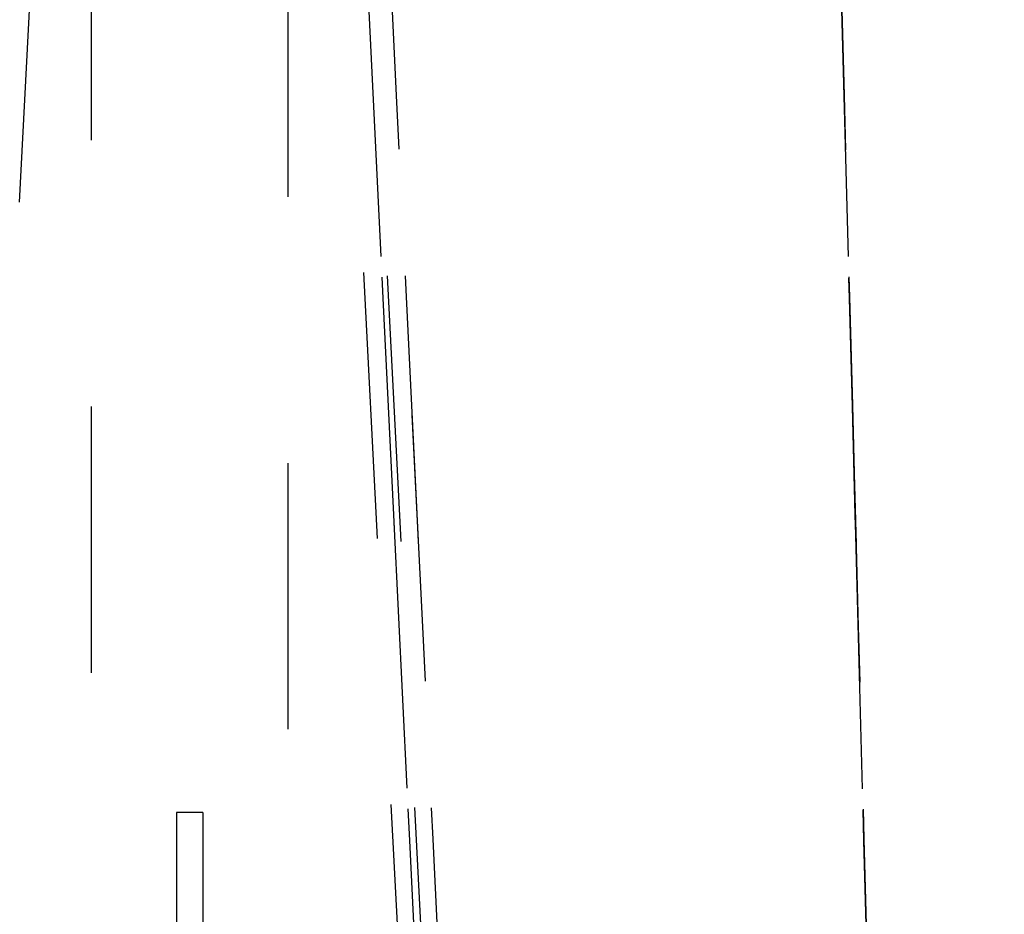
# Model space of a CAD drawing. Units: inches. Extents: x 0 to 17, y 0 to 11.
# Drawn here: x 4.8 to 5.2, y 5.1 to 5.4 of the extents above; entities that cross this region are included whole.
import ezdxf

# ---------------------------------------------------------------- set-up
doc = ezdxf.new("R2010")
doc.units = ezdxf.units.IN
doc.header["$LTSCALE"] = 0.935
doc.header["$MEASUREMENT"] = 0
doc.linetypes.add('HIDDEN', pattern=[0.2, 0.1, -0.1])
doc.layers.add('02___PRT_ALL_AXES', color=7, linetype='CONTINUOUS')
doc.layers.add('DEFAULT_2', color=8, linetype='HIDDEN')

msp = doc.modelspace()

# ---------------------------------------------------------------- linework, layer by layer
at = {"layer": '02___PRT_ALL_AXES', "color": 8, "linetype": 'HIDDEN'}
for p, q in [((4.84936, 5.11964), (4.84936, 5.05714)), ((4.85924, 5.11964), (4.84936, 5.11964)), ((4.85924, 5.11964), (4.85924, 5.05714))]:
    msp.add_line(p, q, dxfattribs=at)
at = {"layer": 'DEFAULT_2', "color": 8, "linetype": 'HIDDEN'}
for p, q in [((4.90786, 5.72073), (5.04188, 3.11313)), ((4.75959, 4.74964), (4.79929, 5.52214)), ((4.9093, 5.52214), (4.94901, 4.74964)), ((4.81742, 4.77214), (4.81742, 5.45089)), ((4.89117, 5.45089), (4.89117, 4.77214)), ((4.92118, 5.42839), (4.9533, 4.77214)), ((5.09879, 5.42839), (5.11631, 4.77214))]:
    msp.add_line(p, q, dxfattribs=at)
for points in [[(4.79298, 5.72069), (4.78233, 5.50341), (4.73975, 4.63428), (4.69735, 3.76514), (4.6657, 3.11327)], [(4.80172, 5.72026), (4.79106, 5.50298), (4.74849, 4.63385), (4.70609, 3.76471), (4.67444, 3.11285)], [(4.90688, 5.72026), (4.91753, 5.50298), (4.9601, 4.63385), (5.00251, 3.76471), (5.03416, 3.11285)], [(4.91562, 5.72069), (4.92627, 5.50341), (4.96884, 4.63428), (5.01125, 3.76514), (5.0429, 3.11327)], [(5.09097, 5.72023), (5.0968, 5.50296), (5.12005, 4.63387), (5.14307, 3.76477), (5.16012, 3.11293)], [(5.0911, 5.72065), (5.09692, 5.50338), (5.12014, 4.63428), (5.14312, 3.76518), (5.16014, 3.11335)], [(4.91818, 5.6684), (4.92862, 5.45547), (4.97033, 4.60377), (5.01188, 3.75206), (5.0429, 3.11327)], [(5.0925, 5.66842), (5.0982, 5.4555), (5.12095, 4.60381), (5.14346, 3.75212), (5.16014, 3.11335)]]:
    msp.add_open_spline(points, degree=3, knots=[0, 0, 0, 0, 0.249999, 1, 1, 1, 1], dxfattribs=at)

doc.saveas('drawing.dxf')
